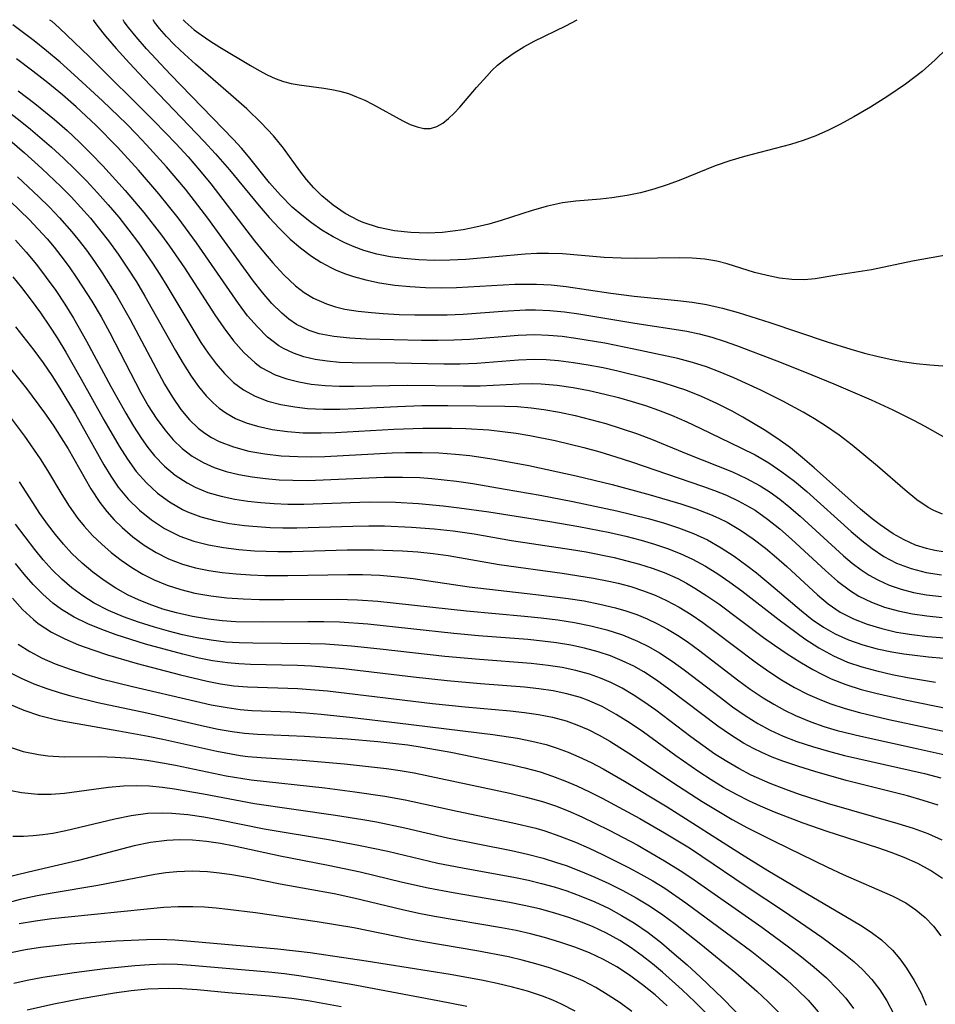
# Model space of a CAD drawing. Extents: x 1843564 to 1851766, y 3198733 to 3199311.
# Drawn here: x 1850069 to 1850173, y 3199199 to 3199311 of the extents above; entities that cross this region are included whole.
import ezdxf

# ---------------------------------------------------------------- set-up
doc = ezdxf.new("R2010")
doc.units = 0

msp = doc.modelspace()

# ---------------------------------------------------------------- linework, layer by layer
at = {"layer": 'Unknown_Line_Type', "color": 0}
for points in [[(1850072.43, 3199311, 1924), (1850072.71, 3199310.82, 1924), (1850073.56, 3199310.05, 1924), (1850076.94, 3199306.79, 1924), (1850084.38, 3199299.45, 1924), (1850086.89, 3199296.85, 1924), (1850088.24, 3199295.36, 1924), (1850089.55, 3199293.85, 1924), (1850090.82, 3199292.3, 1924), (1850095.82, 3199285.81, 1924), (1850096.84, 3199284.53, 1924), (1850097.88, 3199283.29, 1924), (1850099.15, 3199281.9, 1924), (1850100.49, 3199280.65, 1924), (1850101.48, 3199279.9, 1924), (1850102.53, 3199279.25, 1924), (1850103.99, 3199278.6, 1924), (1850105.03, 3199278.27, 1924), (1850106.1, 3199278.02, 1924), (1850107.6, 3199277.77, 1924), (1850109.13, 3199277.61, 1924), (1850110.48, 3199277.5, 1924), (1850112.28, 3199277.4, 1924), (1850114.09, 3199277.35, 1924), (1850115.92, 3199277.34, 1924), (1850117.76, 3199277.37, 1924), (1850119.59, 3199277.44, 1924), (1850124.05, 3199277.77, 1924), (1850126.68, 3199277.92, 1924), (1850127.84, 3199277.94, 1924), (1850129.48, 3199277.86, 1924), (1850131.12, 3199277.7, 1924), (1850132.76, 3199277.48, 1924), (1850139.14, 3199276.42, 1924), (1850143.63, 3199275.73, 1924), (1850145.07, 3199275.48, 1924), (1850146.5, 3199275.18, 1924), (1850147.93, 3199274.8, 1924), (1850149.34, 3199274.35, 1924), (1850150.75, 3199273.86, 1924), (1850155.33, 3199272.13, 1924), (1850158.5, 3199270.87, 1924), (1850161.84, 3199269.49, 1924), (1850166.07, 3199267.68, 1924), (1850168.57, 3199266.53, 1924), (1850170.92, 3199265.35, 1924), (1850172.19, 3199264.67, 1924), (1850174.83, 3199263.17, 1924)], [(1850077.4, 3199311, 1926), (1850077.51, 3199310.78, 1926), (1850077.93, 3199310.22, 1926), (1850078.81, 3199309.13, 1926), (1850080.04, 3199307.71, 1926), (1850081.55, 3199306.05, 1926), (1850083.2, 3199304.28, 1926), (1850090.01, 3199297.16, 1926), (1850091.36, 3199295.69, 1926), (1850092.94, 3199293.87, 1926), (1850096.33, 3199289.77, 1926), (1850097.47, 3199288.45, 1926), (1850098.64, 3199287.18, 1926), (1850099.86, 3199285.99, 1926), (1850101.05, 3199284.98, 1926), (1850102.3, 3199284.06, 1926), (1850103.38, 3199283.37, 1926), (1850104.49, 3199282.75, 1926), (1850105.05, 3199282.49, 1926), (1850106.05, 3199282.08, 1926), (1850107.08, 3199281.73, 1926), (1850108.48, 3199281.33, 1926), (1850110.06, 3199281, 1926), (1850111.78, 3199280.74, 1926), (1850113.52, 3199280.58, 1926), (1850115.29, 3199280.48, 1926), (1850117.06, 3199280.45, 1926), (1850118.83, 3199280.48, 1926), (1850125.48, 3199280.85, 1926), (1850127.93, 3199280.87, 1926), (1850129.63, 3199280.76, 1926), (1850131.32, 3199280.58, 1926), (1850136.41, 3199279.83, 1926), (1850139.09, 3199279.47, 1926), (1850144.04, 3199278.99, 1926), (1850145.68, 3199278.79, 1926), (1850147.31, 3199278.52, 1926), (1850149.14, 3199278.11, 1926), (1850150.94, 3199277.62, 1926), (1850154.53, 3199276.49, 1926), (1850161.07, 3199274.27, 1926), (1850163.78, 3199273.43, 1926), (1850165.34, 3199273, 1926), (1850166.9, 3199272.61, 1926), (1850168.45, 3199272.26, 1926), (1850169.64, 3199272.03, 1926), (1850171.21, 3199271.81, 1926), (1850172.76, 3199271.65, 1926), (1850174.27, 3199271.56, 1926)], [(1850175.05, 3199284.25, 1928), (1850170.81, 3199283.48, 1928), (1850166.13, 3199282.47, 1928), (1850162.19, 3199281.88, 1928), (1850159.7, 3199281.46, 1928), (1850158.46, 3199281.34, 1928), (1850157.06, 3199281.37, 1928), (1850155.64, 3199281.54, 1928), (1850154.22, 3199281.83, 1928), (1850152.81, 3199282.19, 1928), (1850149.66, 3199283.16, 1928), (1850148.49, 3199283.48, 1928), (1850147.12, 3199283.71, 1928), (1850145.7, 3199283.83, 1928), (1850144.22, 3199283.86, 1928), (1850139.27, 3199283.79, 1928), (1850137.58, 3199283.81, 1928), (1850135.66, 3199283.91, 1928), (1850130.9, 3199284.3, 1928), (1850129.3, 3199284.36, 1928), (1850127.98, 3199284.33, 1928), (1850126.66, 3199284.26, 1928), (1850119.9, 3199283.67, 1928), (1850118.08, 3199283.57, 1928), (1850116.32, 3199283.55, 1928), (1850114.55, 3199283.61, 1928), (1850112.81, 3199283.76, 1928), (1850111.27, 3199283.97, 1928), (1850109.75, 3199284.28, 1928), (1850108.27, 3199284.69, 1928), (1850107.17, 3199285.09, 1928), (1850106.09, 3199285.56, 1928), (1850104.77, 3199286.25, 1928), (1850103.49, 3199287.02, 1928), (1850102.31, 3199287.83, 1928), (1850101.18, 3199288.7, 1928), (1850100.1, 3199289.64, 1928), (1850098.77, 3199290.99, 1928), (1850097.51, 3199292.42, 1928), (1850095.12, 3199295.4, 1928), (1850094.31, 3199296.35, 1928), (1850093.42, 3199297.33, 1928), (1850086.23, 3199304.74, 1928), (1850083.51, 3199307.67, 1928), (1850082.31, 3199309.03, 1928), (1850081.44, 3199310.11, 1928), (1850080.96, 3199310.75, 1928), (1850080.82, 3199311, 1928)], [(1850174.68, 3199307.69, 1930), (1850173.38, 3199306.41, 1930), (1850171.9, 3199305.11, 1930), (1850170.01, 3199303.64, 1930), (1850168, 3199302.27, 1930), (1850166, 3199301.02, 1930), (1850164.1, 3199299.92, 1930), (1850162.61, 3199299.1, 1930), (1850161.21, 3199298.39, 1930), (1850159.77, 3199297.76, 1930), (1850158.34, 3199297.24, 1930), (1850156.88, 3199296.79, 1930), (1850151.66, 3199295.4, 1930), (1850149.97, 3199294.9, 1930), (1850148.3, 3199294.33, 1930), (1850144.21, 3199292.68, 1930), (1850142.84, 3199292.16, 1930), (1850141.33, 3199291.68, 1930), (1850139.8, 3199291.27, 1930), (1850138.26, 3199290.95, 1930), (1850136.53, 3199290.68, 1930), (1850135.25, 3199290.54, 1930), (1850132.44, 3199290.32, 1930), (1850130.92, 3199290.13, 1930), (1850129.18, 3199289.75, 1930), (1850127.45, 3199289.24, 1930), (1850123.93, 3199288.1, 1930), (1850122.5, 3199287.69, 1930), (1850121.04, 3199287.34, 1930), (1850119.57, 3199287.05, 1930), (1850118.41, 3199286.88, 1930), (1850117.24, 3199286.75, 1930), (1850115.53, 3199286.68, 1930), (1850113.63, 3199286.74, 1930), (1850111.77, 3199286.94, 1930), (1850109.94, 3199287.31, 1930), (1850108.19, 3199287.87, 1930), (1850107.64, 3199288.11, 1930), (1850106.15, 3199288.89, 1930), (1850104.75, 3199289.84, 1930), (1850103.46, 3199290.93, 1930), (1850102.57, 3199291.83, 1930), (1850101.74, 3199292.78, 1930), (1850100.96, 3199293.77, 1930), (1850099.09, 3199296.36, 1930), (1850097.95, 3199297.75, 1930), (1850096.56, 3199299.24, 1930), (1850094.92, 3199300.82, 1930), (1850093.11, 3199302.45, 1930), (1850089.08, 3199305.92, 1930), (1850087.82, 3199307.07, 1930), (1850086.7, 3199308.14, 1930), (1850085.76, 3199309.1, 1930), (1850084.96, 3199310, 1930), (1850084.4, 3199310.71, 1930), (1850084.25, 3199311, 1930)], [(1850087.68, 3199311, 1932), (1850087.89, 3199310.75, 1932), (1850088.93, 3199309.86, 1932), (1850089.71, 3199309.28, 1932), (1850090.72, 3199308.58, 1932), (1850091.85, 3199307.86, 1932), (1850095.34, 3199305.77, 1932), (1850096.35, 3199305.19, 1932), (1850097.25, 3199304.71, 1932), (1850098.16, 3199304.3, 1932), (1850099.09, 3199303.96, 1932), (1850099.98, 3199303.74, 1932), (1850100.89, 3199303.57, 1932), (1850103.69, 3199303.21, 1932), (1850104.62, 3199303.06, 1932), (1850105.54, 3199302.86, 1932), (1850106.5, 3199302.57, 1932), (1850107.44, 3199302.22, 1932), (1850108.36, 3199301.81, 1932), (1850109.26, 3199301.36, 1932), (1850112.7, 3199299.46, 1932), (1850113.53, 3199299.07, 1932), (1850114.33, 3199298.77, 1932), (1850115.11, 3199298.6, 1932), (1850115.86, 3199298.6, 1932), (1850116.57, 3199298.81, 1932), (1850117.25, 3199299.2, 1932), (1850117.91, 3199299.73, 1932), (1850118.56, 3199300.34, 1932), (1850119.2, 3199301.03, 1932), (1850121.12, 3199303.28, 1932), (1850122.27, 3199304.57, 1932), (1850122.87, 3199305.19, 1932), (1850123.51, 3199305.8, 1932), (1850124.39, 3199306.5, 1932), (1850125.41, 3199307.21, 1932), (1850126.51, 3199307.9, 1932), (1850127.66, 3199308.54, 1932), (1850131.28, 3199310.31, 1932), (1850132.59, 3199311, 1932)], [(1850174.21, 3199254.65, 1922), (1850173.22, 3199255.06, 1922), (1850172.57, 3199255.41, 1922), (1850171.31, 3199256.27, 1922), (1850169.98, 3199257.37, 1922), (1850166.82, 3199260.11, 1922), (1850163.94, 3199262.49, 1922), (1850162.43, 3199263.63, 1922), (1850160.88, 3199264.72, 1922), (1850159.62, 3199265.51, 1922), (1850158.33, 3199266.26, 1922), (1850156.02, 3199267.5, 1922), (1850153.5, 3199268.76, 1922), (1850150.44, 3199270.18, 1922), (1850148.89, 3199270.83, 1922), (1850147.32, 3199271.42, 1922), (1850145.74, 3199271.93, 1922), (1850144.05, 3199272.37, 1922), (1850139.05, 3199273.46, 1922), (1850135.74, 3199274.12, 1922), (1850132.43, 3199274.67, 1922), (1850130.87, 3199274.88, 1922), (1850129.31, 3199275.01, 1922), (1850127.75, 3199275.06, 1922), (1850125.85, 3199274.99, 1922), (1850120.36, 3199274.54, 1922), (1850118.52, 3199274.46, 1922), (1850116.68, 3199274.42, 1922), (1850114.84, 3199274.43, 1922), (1850108.54, 3199274.6, 1922), (1850106.67, 3199274.68, 1922), (1850104.85, 3199274.87, 1922), (1850103.18, 3199275.2, 1922), (1850102.05, 3199275.57, 1922), (1850100.6, 3199276.27, 1922), (1850099.73, 3199276.86, 1922), (1850098.91, 3199277.55, 1922), (1850097.79, 3199278.66, 1922), (1850096.72, 3199279.89, 1922), (1850095.7, 3199281.2, 1922), (1850090.49, 3199288.36, 1922), (1850088.98, 3199290.36, 1922), (1850087.93, 3199291.67, 1922), (1850085.76, 3199294.24, 1922), (1850083.51, 3199296.74, 1922), (1850082.36, 3199297.96, 1922), (1850081.2, 3199299.14, 1922), (1850078.48, 3199301.76, 1922), (1850075.26, 3199304.72, 1922), (1850073.65, 3199306.14, 1922), (1850072.11, 3199307.44, 1922), (1850070.68, 3199308.6, 1922), (1850069.33, 3199309.63, 1922), (1850068.26, 3199310.4, 1922)], [(1850174.29, 3199250.35, 1920), (1850173.33, 3199250.5, 1920), (1850172.39, 3199250.71, 1920), (1850171.13, 3199251.11, 1920), (1850169.84, 3199251.69, 1920), (1850168.6, 3199252.39, 1920), (1850167.11, 3199253.41, 1920), (1850166.19, 3199254.11, 1920), (1850164.86, 3199255.21, 1920), (1850159.59, 3199259.91, 1920), (1850158.25, 3199261.07, 1920), (1850156.88, 3199262.18, 1920), (1850155.46, 3199263.22, 1920), (1850153.91, 3199264.24, 1920), (1850151.48, 3199265.69, 1920), (1850150.24, 3199266.37, 1920), (1850148.51, 3199267.25, 1920), (1850146.75, 3199268.05, 1920), (1850144.96, 3199268.76, 1920), (1850143.9, 3199269.12, 1920), (1850142.25, 3199269.64, 1920), (1850140.59, 3199270.11, 1920), (1850137.23, 3199270.94, 1920), (1850135.54, 3199271.31, 1920), (1850133.85, 3199271.63, 1920), (1850132.15, 3199271.89, 1920), (1850130.46, 3199272.1, 1920), (1850129.06, 3199272.21, 1920), (1850127.67, 3199272.25, 1920), (1850125.9, 3199272.18, 1920), (1850121.13, 3199271.79, 1920), (1850119.24, 3199271.72, 1920), (1850117.39, 3199271.73, 1920), (1850111.82, 3199271.86, 1920), (1850106.92, 3199271.88, 1920), (1850105.49, 3199271.94, 1920), (1850104.07, 3199272.06, 1920), (1850102.7, 3199272.27, 1920), (1850101.44, 3199272.58, 1920), (1850100.24, 3199272.99, 1920), (1850099.1, 3199273.53, 1920), (1850098.59, 3199273.83, 1920), (1850097.3, 3199274.81, 1920), (1850096.13, 3199275.97, 1920), (1850095.02, 3199277.26, 1920), (1850093.97, 3199278.65, 1920), (1850089.18, 3199285.55, 1920), (1850087.11, 3199288.4, 1920), (1850086.01, 3199289.79, 1920), (1850084.89, 3199291.16, 1920), (1850082.58, 3199293.84, 1920), (1850080.19, 3199296.45, 1920), (1850077.72, 3199298.98, 1920), (1850075.48, 3199301.07, 1920), (1850073.91, 3199302.43, 1920), (1850072.24, 3199303.8, 1920), (1850070.53, 3199305.15, 1920), (1850068.69, 3199306.53, 1920)], [(1850068.85, 3199302.89, 1918), (1850070.77, 3199301.43, 1918), (1850073.01, 3199299.61, 1918), (1850074.45, 3199298.35, 1918), (1850075.84, 3199297.05, 1918), (1850077.19, 3199295.72, 1918), (1850078.51, 3199294.34, 1918), (1850081.06, 3199291.52, 1918), (1850083.19, 3199289.01, 1918), (1850085.22, 3199286.42, 1918), (1850086.11, 3199285.2, 1918), (1850087.82, 3199282.71, 1918), (1850091.29, 3199277.34, 1918), (1850092.29, 3199275.89, 1918), (1850093.4, 3199274.41, 1918), (1850094.59, 3199273.05, 1918), (1850095.89, 3199271.87, 1918), (1850096.58, 3199271.37, 1918), (1850097.35, 3199270.92, 1918), (1850098.17, 3199270.53, 1918), (1850099.48, 3199270.06, 1918), (1850100.84, 3199269.71, 1918), (1850102.26, 3199269.46, 1918), (1850103.85, 3199269.31, 1918), (1850105.48, 3199269.24, 1918), (1850107.13, 3199269.23, 1918), (1850113.23, 3199269.35, 1918), (1850119.59, 3199269.25, 1918), (1850121.53, 3199269.27, 1918), (1850125.97, 3199269.49, 1918), (1850127.53, 3199269.51, 1918), (1850128.46, 3199269.48, 1918), (1850130.29, 3199269.33, 1918), (1850132.11, 3199269.08, 1918), (1850133.94, 3199268.74, 1918), (1850135.75, 3199268.33, 1918), (1850137.3, 3199267.94, 1918), (1850138.83, 3199267.49, 1918), (1850140.35, 3199267.01, 1918), (1850141.86, 3199266.48, 1918), (1850143.34, 3199265.9, 1918), (1850145.07, 3199265.15, 1918), (1850146.58, 3199264.45, 1918), (1850151.22, 3199262.21, 1918), (1850152.85, 3199261.38, 1918), (1850154.43, 3199260.48, 1918), (1850155.92, 3199259.47, 1918), (1850157.35, 3199258.38, 1918), (1850158.74, 3199257.21, 1918), (1850163.82, 3199252.65, 1918), (1850165.02, 3199251.63, 1918), (1850166.19, 3199250.72, 1918), (1850167.55, 3199249.81, 1918), (1850168.98, 3199249.06, 1918), (1850170.63, 3199248.43, 1918), (1850172.36, 3199247.99, 1918), (1850174.09, 3199247.72, 1918)], [(1850067.56, 3199300.66, 1916), (1850069.08, 3199299.48, 1916), (1850070.27, 3199298.51, 1916), (1850072.68, 3199296.45, 1916), (1850074.05, 3199295.21, 1916), (1850075.38, 3199293.93, 1916), (1850076.67, 3199292.62, 1916), (1850077.92, 3199291.27, 1916), (1850079.14, 3199289.88, 1916), (1850080.33, 3199288.47, 1916), (1850081.48, 3199287.02, 1916), (1850082.59, 3199285.55, 1916), (1850084.17, 3199283.26, 1916), (1850085, 3199281.97, 1916), (1850085.81, 3199280.66, 1916), (1850088.87, 3199275.52, 1916), (1850089.69, 3199274.22, 1916), (1850090.54, 3199272.97, 1916), (1850091.42, 3199271.78, 1916), (1850092.37, 3199270.67, 1916), (1850093.41, 3199269.66, 1916), (1850094.54, 3199268.8, 1916), (1850095.87, 3199268.08, 1916), (1850097.31, 3199267.53, 1916), (1850098.82, 3199267.13, 1916), (1850100.4, 3199266.85, 1916), (1850101.85, 3199266.69, 1916), (1850103.67, 3199266.6, 1916), (1850105.52, 3199266.61, 1916), (1850107.38, 3199266.67, 1916), (1850112.12, 3199266.91, 1916), (1850114.86, 3199267.01, 1916), (1850117.84, 3199267.01, 1916), (1850124.34, 3199266.94, 1916), (1850125.78, 3199266.89, 1916), (1850127.33, 3199266.75, 1916), (1850128.78, 3199266.56, 1916), (1850130.56, 3199266.25, 1916), (1850132.34, 3199265.87, 1916), (1850134.11, 3199265.43, 1916), (1850135.86, 3199264.95, 1916), (1850137.61, 3199264.41, 1916), (1850139.33, 3199263.83, 1916), (1850141.04, 3199263.2, 1916), (1850145.21, 3199261.48, 1916), (1850150.27, 3199259.44, 1916), (1850151.89, 3199258.7, 1916), (1850153.44, 3199257.86, 1916), (1850154.57, 3199257.14, 1916), (1850155.66, 3199256.35, 1916), (1850156.72, 3199255.51, 1916), (1850157.99, 3199254.42, 1916), (1850162.94, 3199249.9, 1916), (1850163.93, 3199249.06, 1916), (1850164.96, 3199248.28, 1916), (1850165.87, 3199247.67, 1916), (1850166.83, 3199247.14, 1916), (1850168.14, 3199246.55, 1916), (1850169.51, 3199246.08, 1916), (1850170.92, 3199245.72, 1916), (1850172.38, 3199245.45, 1916), (1850174.1, 3199245.25, 1916)], [(1850066.81, 3199298.2, 1914), (1850069.57, 3199295.82, 1914), (1850071.56, 3199294.04, 1914), (1850073.73, 3199291.98, 1914), (1850074.89, 3199290.8, 1914), (1850076.01, 3199289.6, 1914), (1850077.1, 3199288.36, 1914), (1850078.15, 3199287.1, 1914), (1850079.16, 3199285.79, 1914), (1850080.27, 3199284.26, 1914), (1850081.34, 3199282.69, 1914), (1850082.35, 3199281.1, 1914), (1850083.32, 3199279.48, 1914), (1850086.81, 3199273.29, 1914), (1850087.69, 3199271.79, 1914), (1850088.6, 3199270.36, 1914), (1850089.43, 3199269.19, 1914), (1850090.31, 3199268.11, 1914), (1850091.08, 3199267.33, 1914), (1850091.77, 3199266.73, 1914), (1850092.52, 3199266.19, 1914), (1850093.65, 3199265.55, 1914), (1850094.87, 3199265.05, 1914), (1850096.15, 3199264.66, 1914), (1850097.83, 3199264.29, 1914), (1850099.57, 3199264.05, 1914), (1850101.34, 3199263.92, 1914), (1850103.4, 3199263.89, 1914), (1850105.04, 3199263.93, 1914), (1850111.7, 3199264.32, 1914), (1850115, 3199264.45, 1914), (1850118.26, 3199264.45, 1914), (1850119.89, 3199264.4, 1914), (1850122.51, 3199264.23, 1914), (1850124.07, 3199264.06, 1914), (1850125.63, 3199263.85, 1914), (1850127.19, 3199263.59, 1914), (1850130.07, 3199263.02, 1914), (1850133.34, 3199262.23, 1914), (1850135.18, 3199261.72, 1914), (1850136.99, 3199261.17, 1914), (1850138.79, 3199260.59, 1914), (1850146.85, 3199257.84, 1914), (1850148.24, 3199257.33, 1914), (1850149.59, 3199256.78, 1914), (1850150.92, 3199256.17, 1914), (1850152.19, 3199255.48, 1914), (1850152.86, 3199255.07, 1914), (1850154.29, 3199254.06, 1914), (1850155.67, 3199252.96, 1914), (1850157, 3199251.79, 1914), (1850160.87, 3199248.2, 1914), (1850162.26, 3199246.98, 1914), (1850163.72, 3199245.88, 1914), (1850164.69, 3199245.28, 1914), (1850166.12, 3199244.59, 1914), (1850167.62, 3199244.04, 1914), (1850169.18, 3199243.61, 1914), (1850170.79, 3199243.28, 1914), (1850172.43, 3199243.03, 1914), (1850174.17, 3199242.87, 1914)], [(1850068.79, 3199293.09, 1912), (1850071.24, 3199290.8, 1912), (1850072.43, 3199289.62, 1912), (1850073.59, 3199288.41, 1912), (1850075, 3199286.81, 1912), (1850075.68, 3199285.98, 1912), (1850076.64, 3199284.73, 1912), (1850077.56, 3199283.45, 1912), (1850078.45, 3199282.14, 1912), (1850080.07, 3199279.56, 1912), (1850081.63, 3199276.84, 1912), (1850085.56, 3199269.44, 1912), (1850086.44, 3199267.96, 1912), (1850087.39, 3199266.57, 1912), (1850088.39, 3199265.37, 1912), (1850089.4, 3199264.42, 1912), (1850090.14, 3199263.85, 1912), (1850090.92, 3199263.36, 1912), (1850091.77, 3199262.92, 1912), (1850093.41, 3199262.29, 1912), (1850095.16, 3199261.83, 1912), (1850096.97, 3199261.5, 1912), (1850098.84, 3199261.29, 1912), (1850100.74, 3199261.19, 1912), (1850102.28, 3199261.18, 1912), (1850103.83, 3199261.21, 1912), (1850111.51, 3199261.61, 1912), (1850113.02, 3199261.66, 1912), (1850114.92, 3199261.67, 1912), (1850116.82, 3199261.62, 1912), (1850118.71, 3199261.49, 1912), (1850120.33, 3199261.32, 1912), (1850123.12, 3199260.91, 1912), (1850127.07, 3199260.17, 1912), (1850132.48, 3199259.01, 1912), (1850136.56, 3199258, 1912), (1850140.91, 3199256.84, 1912), (1850144.4, 3199255.82, 1912), (1850146.11, 3199255.24, 1912), (1850147.78, 3199254.6, 1912), (1850148.73, 3199254.18, 1912), (1850149.66, 3199253.71, 1912), (1850151.19, 3199252.82, 1912), (1850152.65, 3199251.83, 1912), (1850154.06, 3199250.74, 1912), (1850155.28, 3199249.71, 1912), (1850156.46, 3199248.65, 1912), (1850159.97, 3199245.42, 1912), (1850161.19, 3199244.41, 1912), (1850162.57, 3199243.46, 1912), (1850164.06, 3199242.69, 1912), (1850165.64, 3199242.08, 1912), (1850167.29, 3199241.59, 1912), (1850168.99, 3199241.2, 1912), (1850170.74, 3199240.9, 1912), (1850172.51, 3199240.69, 1912), (1850174.47, 3199240.53, 1912)], [(1850067.95, 3199290.31, 1910), (1850070.11, 3199288.22, 1910), (1850071.15, 3199287.14, 1910), (1850072.16, 3199286.02, 1910), (1850072.96, 3199285.06, 1910), (1850073.74, 3199284.07, 1910), (1850074.67, 3199282.82, 1910), (1850075.56, 3199281.54, 1910), (1850077.25, 3199278.91, 1910), (1850078.31, 3199277.12, 1910), (1850079.27, 3199275.37, 1910), (1850082.85, 3199268.45, 1910), (1850083.7, 3199266.98, 1910), (1850084.61, 3199265.56, 1910), (1850085.58, 3199264.23, 1910), (1850086.52, 3199263.11, 1910), (1850087.56, 3199262.12, 1910), (1850088.69, 3199261.26, 1910), (1850089.95, 3199260.51, 1910), (1850091.22, 3199259.95, 1910), (1850092.57, 3199259.51, 1910), (1850094.02, 3199259.16, 1910), (1850095.52, 3199258.89, 1910), (1850097.04, 3199258.69, 1910), (1850098.6, 3199258.56, 1910), (1850100.16, 3199258.49, 1910), (1850101.88, 3199258.48, 1910), (1850103.61, 3199258.53, 1910), (1850110.57, 3199258.84, 1910), (1850112.67, 3199258.86, 1910), (1850114.63, 3199258.8, 1910), (1850116.03, 3199258.7, 1910), (1850118.82, 3199258.39, 1910), (1850120.68, 3199258.12, 1910), (1850124.39, 3199257.49, 1910), (1850128.36, 3199256.78, 1910), (1850132.1, 3199256.07, 1910), (1850137.11, 3199255.02, 1910), (1850140.67, 3199254.14, 1910), (1850142.42, 3199253.64, 1910), (1850144.14, 3199253.08, 1910), (1850145.82, 3199252.44, 1910), (1850147.44, 3199251.69, 1910), (1850148.99, 3199250.81, 1910), (1850150.48, 3199249.84, 1910), (1850151.93, 3199248.78, 1910), (1850153.03, 3199247.93, 1910), (1850155.16, 3199246.17, 1910), (1850158.15, 3199243.61, 1910), (1850159.38, 3199242.64, 1910), (1850160.66, 3199241.75, 1910), (1850161.99, 3199240.98, 1910), (1850163.52, 3199240.29, 1910), (1850165.12, 3199239.74, 1910), (1850166.77, 3199239.3, 1910), (1850168.46, 3199238.95, 1910), (1850169.83, 3199238.71, 1910), (1850172.62, 3199238.36, 1910), (1850174.35, 3199238.22, 1910)], [(1850068.57, 3199285.86, 1908), (1850069.79, 3199284.5, 1908), (1850070.96, 3199283.08, 1908), (1850072.07, 3199281.62, 1908), (1850073.15, 3199280.12, 1908), (1850074.18, 3199278.57, 1908), (1850075.17, 3199276.99, 1908), (1850076.67, 3199274.37, 1908), (1850079.41, 3199269.19, 1908), (1850081.12, 3199266.15, 1908), (1850082, 3199264.67, 1908), (1850082.92, 3199263.25, 1908), (1850083.64, 3199262.23, 1908), (1850084.41, 3199261.27, 1908), (1850085.53, 3199260.1, 1908), (1850086.77, 3199259.07, 1908), (1850088.11, 3199258.19, 1908), (1850089.04, 3199257.7, 1908), (1850090.48, 3199257.12, 1908), (1850092, 3199256.68, 1908), (1850093.57, 3199256.35, 1908), (1850095.04, 3199256.12, 1908), (1850096.54, 3199255.95, 1908), (1850098.06, 3199255.83, 1908), (1850099.6, 3199255.77, 1908), (1850101.44, 3199255.77, 1908), (1850108.87, 3199256.02, 1908), (1850111.88, 3199256.01, 1908), (1850114.51, 3199255.85, 1908), (1850117.31, 3199255.57, 1908), (1850119.13, 3199255.35, 1908), (1850122.52, 3199254.91, 1908), (1850129.47, 3199253.81, 1908), (1850132.78, 3199253.24, 1908), (1850136.32, 3199252.53, 1908), (1850138.11, 3199252.11, 1908), (1850139.89, 3199251.65, 1908), (1850141.4, 3199251.21, 1908), (1850142.88, 3199250.71, 1908), (1850144.33, 3199250.15, 1908), (1850145.74, 3199249.5, 1908), (1850147.2, 3199248.71, 1908), (1850148.6, 3199247.82, 1908), (1850149.98, 3199246.88, 1908), (1850151.33, 3199245.88, 1908), (1850155.61, 3199242.58, 1908), (1850158.54, 3199240.43, 1908), (1850160.13, 3199239.38, 1908), (1850161.79, 3199238.47, 1908), (1850163.38, 3199237.78, 1908), (1850165.04, 3199237.22, 1908), (1850166.74, 3199236.76, 1908), (1850168.48, 3199236.36, 1908), (1850170.24, 3199236.02, 1908), (1850173.42, 3199235.47, 1908)], [(1850068.24, 3199281.67, 1906), (1850069.25, 3199280.46, 1906), (1850070.36, 3199279.03, 1906), (1850071.42, 3199277.57, 1906), (1850072.44, 3199276.08, 1906), (1850073.31, 3199274.72, 1906), (1850074.3, 3199273.09, 1906), (1850076.06, 3199270.01, 1906), (1850078.64, 3199265.39, 1906), (1850080.37, 3199262.4, 1906), (1850081.31, 3199260.9, 1906), (1850082.33, 3199259.48, 1906), (1850083.48, 3199258.19, 1906), (1850084.74, 3199257.04, 1906), (1850086.12, 3199256.02, 1906), (1850087.59, 3199255.17, 1906), (1850088.15, 3199254.9, 1906), (1850089.69, 3199254.33, 1906), (1850091.3, 3199253.9, 1906), (1850092.96, 3199253.58, 1906), (1850094.66, 3199253.35, 1906), (1850096.1, 3199253.21, 1906), (1850097.57, 3199253.11, 1906), (1850099.04, 3199253.07, 1906), (1850100.63, 3199253.07, 1906), (1850107.02, 3199253.28, 1906), (1850108.82, 3199253.31, 1906), (1850110.62, 3199253.3, 1906), (1850113.71, 3199253.14, 1906), (1850116.27, 3199252.95, 1906), (1850118.43, 3199252.74, 1906), (1850120.85, 3199252.38, 1906), (1850125.11, 3199251.64, 1906), (1850131.92, 3199250.62, 1906), (1850133.62, 3199250.34, 1906), (1850136.79, 3199249.69, 1906), (1850138.25, 3199249.33, 1906), (1850139.69, 3199248.93, 1906), (1850141.11, 3199248.48, 1906), (1850142.51, 3199247.97, 1906), (1850144.04, 3199247.29, 1906), (1850145.03, 3199246.77, 1906), (1850146, 3199246.21, 1906), (1850147.37, 3199245.34, 1906), (1850148.71, 3199244.41, 1906), (1850153.82, 3199240.59, 1906), (1850155.07, 3199239.69, 1906), (1850156.5, 3199238.72, 1906), (1850157.95, 3199237.8, 1906), (1850159.43, 3199236.94, 1906), (1850160.47, 3199236.38, 1906), (1850161.54, 3199235.88, 1906), (1850163.22, 3199235.21, 1906), (1850164.96, 3199234.66, 1906), (1850166.61, 3199234.22, 1906), (1850169.98, 3199233.46, 1906), (1850179.82, 3199231.47, 1906)], [(1850068.58, 3199275.99, 1904), (1850070.67, 3199273.32, 1904), (1850071.71, 3199271.89, 1904), (1850072.71, 3199270.43, 1904), (1850073.63, 3199268.99, 1904), (1850075.39, 3199266.05, 1904), (1850078.63, 3199260.27, 1904), (1850079.41, 3199258.96, 1904), (1850080.26, 3199257.72, 1904), (1850081.41, 3199256.35, 1904), (1850082.68, 3199255.1, 1904), (1850084.06, 3199253.98, 1904), (1850085.53, 3199253, 1904), (1850087.29, 3199252.12, 1904), (1850088.88, 3199251.55, 1904), (1850090.55, 3199251.12, 1904), (1850092.27, 3199250.82, 1904), (1850094.02, 3199250.6, 1904), (1850095.8, 3199250.46, 1904), (1850098.48, 3199250.36, 1904), (1850100.08, 3199250.36, 1904), (1850106.35, 3199250.55, 1904), (1850109.38, 3199250.57, 1904), (1850112.67, 3199250.44, 1904), (1850114.43, 3199250.33, 1904), (1850116.18, 3199250.16, 1904), (1850117.86, 3199249.93, 1904), (1850123.7, 3199248.9, 1904), (1850130.87, 3199247.91, 1904), (1850134.44, 3199247.35, 1904), (1850136.2, 3199247.01, 1904), (1850137.24, 3199246.76, 1904), (1850138.7, 3199246.37, 1904), (1850140.13, 3199245.91, 1904), (1850141.47, 3199245.4, 1904), (1850142.77, 3199244.81, 1904), (1850144.19, 3199244.05, 1904), (1850145.57, 3199243.19, 1904), (1850146.92, 3199242.27, 1904), (1850148.25, 3199241.31, 1904), (1850152.86, 3199237.8, 1904), (1850154.44, 3199236.68, 1904), (1850155.87, 3199235.75, 1904), (1850157.34, 3199234.89, 1904), (1850158.85, 3199234.11, 1904), (1850160.41, 3199233.42, 1904), (1850161.49, 3199233, 1904), (1850163.11, 3199232.48, 1904), (1850164.76, 3199232.02, 1904), (1850168.12, 3199231.23, 1904), (1850176.67, 3199229.39, 1904)], [(1850067.68, 3199271.63, 1902), (1850069.83, 3199268.95, 1902), (1850071.87, 3199266.19, 1902), (1850072.84, 3199264.78, 1902), (1850073.77, 3199263.35, 1902), (1850074.55, 3199262.07, 1902), (1850077.15, 3199257.51, 1902), (1850078.16, 3199255.96, 1902), (1850078.96, 3199254.95, 1902), (1850079.81, 3199254, 1902), (1850080.73, 3199253.1, 1902), (1850081.94, 3199252.05, 1902), (1850083.23, 3199251.1, 1902), (1850084.58, 3199250.25, 1902), (1850086, 3199249.54, 1902), (1850087.6, 3199248.93, 1902), (1850089.08, 3199248.53, 1902), (1850090.59, 3199248.22, 1902), (1850092.13, 3199247.99, 1902), (1850093.73, 3199247.82, 1902), (1850095.35, 3199247.71, 1902), (1850096.98, 3199247.64, 1902), (1850099.6, 3199247.63, 1902), (1850106.43, 3199247.77, 1902), (1850108.13, 3199247.75, 1902), (1850110.09, 3199247.66, 1902), (1850112.19, 3199247.49, 1902), (1850113.9, 3199247.29, 1902), (1850120.28, 3199246.35, 1902), (1850127.86, 3199245.49, 1902), (1850131.55, 3199245.02, 1902), (1850133.37, 3199244.74, 1902), (1850135.18, 3199244.39, 1902), (1850136.95, 3199243.96, 1902), (1850138.14, 3199243.61, 1902), (1850139.37, 3199243.18, 1902), (1850140.57, 3199242.7, 1902), (1850141.74, 3199242.15, 1902), (1850142.89, 3199241.53, 1902), (1850144.02, 3199240.84, 1902), (1850145.12, 3199240.1, 1902), (1850146.57, 3199239.05, 1902), (1850150.85, 3199235.76, 1902), (1850152.3, 3199234.7, 1902), (1850153.78, 3199233.69, 1902), (1850154.98, 3199232.96, 1902), (1850156.2, 3199232.28, 1902), (1850157.46, 3199231.67, 1902), (1850159.2, 3199230.96, 1902), (1850160.7, 3199230.44, 1902), (1850162.23, 3199229.99, 1902), (1850164.9, 3199229.32, 1902), (1850171.43, 3199227.9, 1902), (1850174.85, 3199227.12, 1902)], [(1850067.64, 3199266.09, 1900), (1850069.58, 3199263.53, 1900), (1850071.37, 3199260.93, 1900), (1850072.21, 3199259.6, 1900), (1850073.83, 3199256.87, 1900), (1850074.67, 3199255.53, 1900), (1850075.68, 3199254.13, 1900), (1850076.38, 3199253.27, 1900), (1850077.35, 3199252.21, 1900), (1850078.39, 3199251.21, 1900), (1850079.48, 3199250.27, 1900), (1850080.62, 3199249.39, 1900), (1850081.82, 3199248.56, 1900), (1850083.06, 3199247.81, 1900), (1850084.35, 3199247.15, 1900), (1850085.86, 3199246.54, 1900), (1850087.42, 3199246.04, 1900), (1850089.02, 3199245.64, 1900), (1850090.82, 3199245.33, 1900), (1850092.65, 3199245.11, 1900), (1850094.5, 3199244.97, 1900), (1850096.37, 3199244.9, 1900), (1850099.19, 3199244.89, 1900), (1850105.25, 3199244.95, 1900), (1850107.53, 3199244.88, 1900), (1850109.87, 3199244.71, 1900), (1850119.95, 3199243.6, 1900), (1850126.56, 3199243.02, 1900), (1850128.48, 3199242.81, 1900), (1850130.38, 3199242.57, 1900), (1850132.28, 3199242.28, 1900), (1850134.14, 3199241.91, 1900), (1850135.97, 3199241.45, 1900), (1850137.74, 3199240.86, 1900), (1850139.45, 3199240.16, 1900), (1850140.71, 3199239.53, 1900), (1850141.95, 3199238.82, 1900), (1850143.39, 3199237.89, 1900), (1850144.78, 3199236.88, 1900), (1850148.9, 3199233.72, 1900), (1850150.29, 3199232.68, 1900), (1850151.71, 3199231.69, 1900), (1850153.16, 3199230.78, 1900), (1850154.57, 3199230.01, 1900), (1850156.07, 3199229.32, 1900), (1850157.61, 3199228.72, 1900), (1850159.39, 3199228.13, 1900), (1850161.21, 3199227.61, 1900), (1850163.04, 3199227.14, 1900), (1850172.15, 3199225.06, 1900), (1850174.04, 3199224.57, 1900)], [(1850173.74, 3199221.47, 1898), (1850172.01, 3199222.01, 1898), (1850170.23, 3199222.51, 1898), (1850163.23, 3199224.28, 1898), (1850159.67, 3199225.28, 1898), (1850157.84, 3199225.85, 1898), (1850156.03, 3199226.47, 1898), (1850154.81, 3199226.94, 1898), (1850153.61, 3199227.46, 1898), (1850152.69, 3199227.91, 1898), (1850151.54, 3199228.53, 1898), (1850150.06, 3199229.46, 1898), (1850148.63, 3199230.45, 1898), (1850143.04, 3199234.7, 1898), (1850141.62, 3199235.71, 1898), (1850140.16, 3199236.65, 1898), (1850139.02, 3199237.29, 1898), (1850137.71, 3199237.93, 1898), (1850136.37, 3199238.48, 1898), (1850134.99, 3199238.94, 1898), (1850133.43, 3199239.36, 1898), (1850131.85, 3199239.7, 1898), (1850130.24, 3199239.96, 1898), (1850128.61, 3199240.17, 1898), (1850126.97, 3199240.34, 1898), (1850121.35, 3199240.77, 1898), (1850118.51, 3199241.02, 1898), (1850108.71, 3199242.09, 1898), (1850105.5, 3199242.31, 1898), (1850103.69, 3199242.37, 1898), (1850101.87, 3199242.37, 1898), (1850096.72, 3199242.32, 1898), (1850093.68, 3199242.37, 1898), (1850092.11, 3199242.48, 1898), (1850090.56, 3199242.65, 1898), (1850088.73, 3199242.96, 1898), (1850086.93, 3199243.37, 1898), (1850085.35, 3199243.82, 1898), (1850083.79, 3199244.36, 1898), (1850082.58, 3199244.86, 1898), (1850081.39, 3199245.41, 1898), (1850080, 3199246.19, 1898), (1850078.66, 3199247.06, 1898), (1850077.38, 3199248.01, 1898), (1850076.16, 3199249.04, 1898), (1850075, 3199250.15, 1898), (1850074.03, 3199251.2, 1898), (1850073.12, 3199252.3, 1898), (1850072.22, 3199253.49, 1898), (1850071.35, 3199254.71, 1898), (1850070.52, 3199255.95, 1898), (1850069.02, 3199258.32, 1898)], [(1850174.2, 3199217.48, 1896), (1850172.59, 3199218.18, 1896), (1850170.91, 3199218.79, 1896), (1850169.18, 3199219.34, 1896), (1850161.11, 3199221.66, 1896), (1850157.92, 3199222.69, 1896), (1850156.36, 3199223.25, 1896), (1850154.58, 3199223.94, 1896), (1850152.43, 3199224.89, 1896), (1850151, 3199225.63, 1896), (1850149.62, 3199226.43, 1896), (1850148.27, 3199227.29, 1896), (1850146.89, 3199228.25, 1896), (1850145.54, 3199229.25, 1896), (1850141.53, 3199232.29, 1896), (1850140.17, 3199233.25, 1896), (1850138.95, 3199234.05, 1896), (1850137.7, 3199234.78, 1896), (1850136.41, 3199235.44, 1896), (1850135.22, 3199235.95, 1896), (1850133.99, 3199236.38, 1896), (1850132.44, 3199236.81, 1896), (1850130.86, 3199237.14, 1896), (1850129.26, 3199237.4, 1896), (1850127.33, 3199237.61, 1896), (1850121.46, 3199238.05, 1896), (1850117.49, 3199238.4, 1896), (1850110.11, 3199239.25, 1896), (1850106.85, 3199239.59, 1896), (1850103.9, 3199239.81, 1896), (1850102.16, 3199239.87, 1896), (1850095.6, 3199239.91, 1896), (1850094.06, 3199239.96, 1896), (1850092.53, 3199240.06, 1896), (1850090.87, 3199240.26, 1896), (1850089.23, 3199240.54, 1896), (1850087.6, 3199240.88, 1896), (1850085.99, 3199241.29, 1896), (1850084.39, 3199241.74, 1896), (1850082.6, 3199242.31, 1896), (1850080.86, 3199242.94, 1896), (1850079.16, 3199243.66, 1896), (1850077.52, 3199244.5, 1896), (1850076.23, 3199245.31, 1896), (1850075, 3199246.22, 1896), (1850073.83, 3199247.21, 1896), (1850072.75, 3199248.28, 1896), (1850071.73, 3199249.42, 1896), (1850070.75, 3199250.6, 1896), (1850069.65, 3199252.04, 1896), (1850068.58, 3199253.51, 1896)], [(1850174.23, 3199213.09, 1894), (1850172.86, 3199214.02, 1894), (1850171.4, 3199214.81, 1894), (1850169.85, 3199215.49, 1894), (1850168.37, 3199216.06, 1894), (1850166.85, 3199216.59, 1894), (1850161.08, 3199218.45, 1894), (1850158.32, 3199219.41, 1894), (1850155.07, 3199220.66, 1894), (1850153.48, 3199221.34, 1894), (1850152.22, 3199221.92, 1894), (1850150.73, 3199222.68, 1894), (1850149.27, 3199223.49, 1894), (1850147.84, 3199224.35, 1894), (1850146.43, 3199225.26, 1894), (1850143.82, 3199227.08, 1894), (1850140.15, 3199229.77, 1894), (1850138.61, 3199230.82, 1894), (1850137.04, 3199231.8, 1894), (1850135.43, 3199232.69, 1894), (1850133.77, 3199233.43, 1894), (1850132.96, 3199233.73, 1894), (1850131.42, 3199234.17, 1894), (1850129.83, 3199234.49, 1894), (1850128.21, 3199234.73, 1894), (1850126.57, 3199234.91, 1894), (1850121.57, 3199235.29, 1894), (1850117.75, 3199235.63, 1894), (1850113.93, 3199236.05, 1894), (1850105.95, 3199237, 1894), (1850104.13, 3199237.17, 1894), (1850102.31, 3199237.3, 1894), (1850100.72, 3199237.37, 1894), (1850095.35, 3199237.49, 1894), (1850094.03, 3199237.56, 1894), (1850092.72, 3199237.67, 1894), (1850091.02, 3199237.92, 1894), (1850089.32, 3199238.26, 1894), (1850087.63, 3199238.66, 1894), (1850083.39, 3199239.82, 1894), (1850081.7, 3199240.33, 1894), (1850080.03, 3199240.88, 1894), (1850078.39, 3199241.48, 1894), (1850076.79, 3199242.14, 1894), (1850075.26, 3199242.9, 1894), (1850073.8, 3199243.77, 1894), (1850072.82, 3199244.49, 1894), (1850071.66, 3199245.5, 1894), (1850070.57, 3199246.6, 1894), (1850069.54, 3199247.78, 1894), (1850068.56, 3199249.02, 1894)], [(1850068.22, 3199245.05, 1892), (1850069.36, 3199243.77, 1892), (1850070.6, 3199242.61, 1892), (1850071.15, 3199242.17, 1892), (1850072.68, 3199241.17, 1892), (1850074.18, 3199240.41, 1892), (1850075.76, 3199239.74, 1892), (1850077.38, 3199239.15, 1892), (1850079.05, 3199238.6, 1892), (1850082.44, 3199237.62, 1892), (1850087.38, 3199236.32, 1892), (1850090.41, 3199235.59, 1892), (1850091.93, 3199235.3, 1892), (1850093.45, 3199235.08, 1892), (1850095.01, 3199234.95, 1892), (1850100.74, 3199234.76, 1892), (1850104.11, 3199234.49, 1892), (1850116.08, 3199233.06, 1892), (1850119.81, 3199232.68, 1892), (1850124.95, 3199232.21, 1892), (1850126.58, 3199232.03, 1892), (1850128.18, 3199231.8, 1892), (1850129.76, 3199231.49, 1892), (1850131.33, 3199231.07, 1892), (1850132.55, 3199230.63, 1892), (1850133.83, 3199230.08, 1892), (1850135.07, 3199229.45, 1892), (1850136.3, 3199228.76, 1892), (1850138.88, 3199227.14, 1892), (1850143.48, 3199224.03, 1892), (1850146.83, 3199221.87, 1892), (1850148.53, 3199220.84, 1892), (1850150.25, 3199219.83, 1892), (1850152, 3199218.88, 1892), (1850155.05, 3199217.34, 1892), (1850161.12, 3199214.39, 1892), (1850162.88, 3199213.57, 1892), (1850168.47, 3199211.12, 1892), (1850170.03, 3199210.31, 1892), (1850171.18, 3199209.53, 1892), (1850172.24, 3199208.64, 1892), (1850173.2, 3199207.65, 1892), (1850174.04, 3199206.55, 1892)], [(1850068.88, 3199239.82, 1890), (1850070.19, 3199238.96, 1890), (1850071.59, 3199238.22, 1890), (1850073.07, 3199237.58, 1890), (1850074.78, 3199236.95, 1890), (1850076.54, 3199236.39, 1890), (1850078.33, 3199235.88, 1890), (1850081.91, 3199234.99, 1890), (1850089.07, 3199233.3, 1890), (1850090.87, 3199232.91, 1890), (1850092.67, 3199232.58, 1890), (1850094.17, 3199232.37, 1890), (1850095.49, 3199232.26, 1890), (1850099.87, 3199232.09, 1890), (1850101.64, 3199231.98, 1890), (1850103.41, 3199231.83, 1890), (1850106.97, 3199231.45, 1890), (1850112.09, 3199230.86, 1890), (1850122.95, 3199229.5, 1890), (1850125.78, 3199229.08, 1890), (1850127.42, 3199228.76, 1890), (1850129.03, 3199228.36, 1890), (1850130.3, 3199227.96, 1890), (1850131.55, 3199227.5, 1890), (1850132.78, 3199226.97, 1890), (1850134.17, 3199226.31, 1890), (1850135.53, 3199225.59, 1890), (1850137.98, 3199224.2, 1890), (1850142.82, 3199221.28, 1890), (1850151.31, 3199215.89, 1890), (1850154.32, 3199214.02, 1890), (1850158.86, 3199211.31, 1890), (1850163.86, 3199208.4, 1890), (1850165.08, 3199207.65, 1890), (1850166.25, 3199206.88, 1890), (1850167.28, 3199206.1, 1890), (1850168.52, 3199204.94, 1890), (1850169.36, 3199203.95, 1890), (1850170.13, 3199202.89, 1890), (1850171, 3199201.49, 1890), (1850171.77, 3199200.02, 1890), (1850172.37, 3199198.65, 1890)], [(1850067.84, 3199236.63, 1888), (1850069.21, 3199235.92, 1888), (1850070.64, 3199235.3, 1888), (1850072.13, 3199234.76, 1888), (1850073.65, 3199234.28, 1888), (1850074.88, 3199233.93, 1888), (1850077.95, 3199233.18, 1888), (1850083.54, 3199231.98, 1888), (1850090.11, 3199230.46, 1888), (1850091.68, 3199230.14, 1888), (1850093.25, 3199229.86, 1888), (1850094.67, 3199229.68, 1888), (1850096.15, 3199229.56, 1888), (1850101.5, 3199229.34, 1888), (1850106.42, 3199229.02, 1888), (1850109.85, 3199228.72, 1888), (1850113.28, 3199228.33, 1888), (1850114.92, 3199228.09, 1888), (1850118.18, 3199227.51, 1888), (1850124.81, 3199226.14, 1888), (1850126.6, 3199225.73, 1888), (1850128.37, 3199225.25, 1888), (1850129.78, 3199224.78, 1888), (1850131.17, 3199224.25, 1888), (1850132.54, 3199223.67, 1888), (1850133.99, 3199222.99, 1888), (1850135.43, 3199222.26, 1888), (1850139.72, 3199219.95, 1888), (1850142.55, 3199218.32, 1888), (1850145.39, 3199216.58, 1888), (1850146.8, 3199215.65, 1888), (1850151.86, 3199212.22, 1888), (1850156.21, 3199209.34, 1888), (1850160.45, 3199206.41, 1888), (1850162.98, 3199204.55, 1888), (1850164.1, 3199203.65, 1888), (1850165.14, 3199202.69, 1888), (1850166.15, 3199201.59, 1888), (1850167.06, 3199200.41, 1888), (1850167.87, 3199199.16, 1888), (1850168.66, 3199197.62, 1888)], [(1850067.8, 3199233, 1886), (1850069.53, 3199232.3, 1886), (1850071.3, 3199231.7, 1886), (1850073.12, 3199231.22, 1886), (1850074.07, 3199231.02, 1886), (1850080.35, 3199229.95, 1886), (1850083.69, 3199229.33, 1886), (1850085.36, 3199228.98, 1886), (1850091.51, 3199227.6, 1886), (1850094.15, 3199227.14, 1886), (1850095.06, 3199227.02, 1886), (1850096.57, 3199226.88, 1886), (1850101.23, 3199226.59, 1886), (1850106.07, 3199226.18, 1886), (1850110.85, 3199225.64, 1886), (1850112.42, 3199225.42, 1886), (1850113.99, 3199225.15, 1886), (1850124.9, 3199222.82, 1886), (1850126.78, 3199222.38, 1886), (1850128.64, 3199221.87, 1886), (1850130.11, 3199221.37, 1886), (1850131.57, 3199220.8, 1886), (1850133.11, 3199220.13, 1886), (1850136.23, 3199218.61, 1886), (1850139.4, 3199216.92, 1886), (1850142.52, 3199215.13, 1886), (1850144.32, 3199214.02, 1886), (1850145.52, 3199213.21, 1886), (1850153.62, 3199207.54, 1886), (1850156.67, 3199205.3, 1886), (1850158.16, 3199204.16, 1886), (1850159.6, 3199202.98, 1886), (1850160.98, 3199201.76, 1886), (1850162.27, 3199200.5, 1886), (1850163.2, 3199199.46, 1886), (1850164.09, 3199198.27, 1886)], [(1850067.72, 3199228.13, 1884), (1850069.42, 3199227.59, 1884), (1850071.17, 3199227.22, 1884), (1850072.26, 3199227.07, 1884), (1850074.09, 3199226.98, 1884), (1850078.11, 3199227.01, 1884), (1850079.91, 3199226.94, 1884), (1850081.71, 3199226.8, 1884), (1850083.52, 3199226.58, 1884), (1850085.33, 3199226.3, 1884), (1850086.81, 3199226.02, 1884), (1850092.58, 3199224.82, 1884), (1850095.44, 3199224.34, 1884), (1850103.82, 3199223.43, 1884), (1850107.24, 3199222.99, 1884), (1850110.66, 3199222.47, 1884), (1850112.96, 3199222.05, 1884), (1850118.92, 3199220.76, 1884), (1850125.23, 3199219.46, 1884), (1850127.86, 3199218.82, 1884), (1850128.91, 3199218.52, 1884), (1850130.6, 3199217.94, 1884), (1850132.38, 3199217.23, 1884), (1850133.94, 3199216.55, 1884), (1850135.48, 3199215.84, 1884), (1850138.42, 3199214.36, 1884), (1850139.82, 3199213.61, 1884), (1850141.2, 3199212.82, 1884), (1850142.56, 3199211.99, 1884), (1850144.96, 3199210.34, 1884), (1850152.47, 3199204.77, 1884), (1850155.16, 3199202.64, 1884), (1850156.46, 3199201.54, 1884), (1850157.71, 3199200.41, 1884), (1850158.9, 3199199.22, 1884), (1850160.05, 3199197.9, 1884)], [(1850068.07, 3199223.14, 1882), (1850069.26, 3199222.89, 1882), (1850071.1, 3199222.7, 1882), (1850072.62, 3199222.7, 1882), (1850074.16, 3199222.82, 1882), (1850079.18, 3199223.52, 1882), (1850080.87, 3199223.67, 1882), (1850082.35, 3199223.71, 1882), (1850083.83, 3199223.65, 1882), (1850085.31, 3199223.52, 1882), (1850086.69, 3199223.34, 1882), (1850089.98, 3199222.76, 1882), (1850095.82, 3199221.64, 1882), (1850105.02, 3199220.33, 1882), (1850108.14, 3199219.84, 1882), (1850109.69, 3199219.57, 1882), (1850112.95, 3199218.88, 1882), (1850117.79, 3199217.74, 1882), (1850125.1, 3199216.28, 1882), (1850126.91, 3199215.87, 1882), (1850128.71, 3199215.41, 1882), (1850130.11, 3199214.98, 1882), (1850131.31, 3199214.57, 1882), (1850132.95, 3199213.95, 1882), (1850134.58, 3199213.27, 1882), (1850136.19, 3199212.54, 1882), (1850137.77, 3199211.75, 1882), (1850139.32, 3199210.91, 1882), (1850140.83, 3199210, 1882), (1850142.33, 3199208.97, 1882), (1850143.8, 3199207.89, 1882), (1850146.67, 3199205.62, 1882), (1850150.68, 3199202.35, 1882), (1850153.06, 3199200.27, 1882), (1850154.35, 3199199.05, 1882), (1850155.6, 3199197.78, 1882)], [(1850068.26, 3199217.92, 1880), (1850069.48, 3199217.94, 1880), (1850070.59, 3199218.01, 1880), (1850071.69, 3199218.12, 1880), (1850072.8, 3199218.28, 1880), (1850074.29, 3199218.56, 1880), (1850079.87, 3199219.92, 1880), (1850081.74, 3199220.3, 1880), (1850083.63, 3199220.54, 1880), (1850085.32, 3199220.59, 1880), (1850086.37, 3199220.55, 1880), (1850088.19, 3199220.38, 1880), (1850090.01, 3199220.12, 1880), (1850091.84, 3199219.8, 1880), (1850096.9, 3199218.78, 1880), (1850104.48, 3199217.49, 1880), (1850107.85, 3199216.88, 1880), (1850110.99, 3199216.2, 1880), (1850116.69, 3199214.84, 1880), (1850119.51, 3199214.3, 1880), (1850125.56, 3199213.21, 1880), (1850127.04, 3199212.9, 1880), (1850128.52, 3199212.54, 1880), (1850129.97, 3199212.14, 1880), (1850131.4, 3199211.68, 1880), (1850133.01, 3199211.09, 1880), (1850134.59, 3199210.43, 1880), (1850136.14, 3199209.7, 1880), (1850137.65, 3199208.89, 1880), (1850139.11, 3199208.01, 1880), (1850140.67, 3199206.93, 1880), (1850142.18, 3199205.76, 1880), (1850143.65, 3199204.53, 1880), (1850145.1, 3199203.26, 1880), (1850146.62, 3199201.87, 1880), (1850149.17, 3199199.41, 1880), (1850151.76, 3199196.77, 1880)], [(1850147.23, 3199197.78, 1878), (1850146, 3199199.03, 1878), (1850144.55, 3199200.42, 1878), (1850142.31, 3199202.42, 1878), (1850141.16, 3199203.37, 1878), (1850139.98, 3199204.28, 1878), (1850138.72, 3199205.18, 1878), (1850137.43, 3199206.02, 1878), (1850135.91, 3199206.87, 1878), (1850134.33, 3199207.61, 1878), (1850133.06, 3199208.14, 1878), (1850131.76, 3199208.61, 1878), (1850130.03, 3199209.16, 1878), (1850128.28, 3199209.64, 1878), (1850126.54, 3199210.04, 1878), (1850124.88, 3199210.37, 1878), (1850118.43, 3199211.46, 1878), (1850115.6, 3199211.99, 1878), (1850112.68, 3199212.66, 1878), (1850107.84, 3199213.84, 1878), (1850104.18, 3199214.6, 1878), (1850098.71, 3199215.64, 1878), (1850093.49, 3199216.78, 1878), (1850091.91, 3199217.08, 1878), (1850090.33, 3199217.32, 1878), (1850088.74, 3199217.47, 1878), (1850087.27, 3199217.51, 1878), (1850085.8, 3199217.44, 1878), (1850083.94, 3199217.2, 1878), (1850082.09, 3199216.81, 1878), (1850075.76, 3199215.16, 1878), (1850070.03, 3199213.84, 1878), (1850067.08, 3199213.1, 1878)], [(1850142.82, 3199198.6, 1876), (1850141.46, 3199199.83, 1876), (1850140.03, 3199200.99, 1876), (1850138.55, 3199202.08, 1876), (1850137.1, 3199203.02, 1876), (1850135.58, 3199203.87, 1876), (1850133.97, 3199204.63, 1876), (1850132.31, 3199205.28, 1876), (1850130.6, 3199205.86, 1876), (1850128.87, 3199206.37, 1876), (1850127.25, 3199206.79, 1876), (1850125.61, 3199207.16, 1876), (1850123.96, 3199207.49, 1876), (1850116.32, 3199208.77, 1876), (1850114.52, 3199209.11, 1876), (1850112.66, 3199209.52, 1876), (1850107.12, 3199210.86, 1876), (1850104.88, 3199211.34, 1876), (1850098.73, 3199212.46, 1876), (1850095.21, 3199213.19, 1876), (1850093.21, 3199213.53, 1876), (1850091.83, 3199213.72, 1876), (1850090.45, 3199213.85, 1876), (1850088.69, 3199213.93, 1876), (1850086.94, 3199213.87, 1876), (1850085.7, 3199213.75, 1876), (1850084.46, 3199213.57, 1876), (1850077.95, 3199212.31, 1876), (1850072.75, 3199211.43, 1876), (1850071.02, 3199211.11, 1876), (1850069.11, 3199210.7, 1876), (1850062.74, 3199209, 1876)], [(1850138.8, 3199197.95, 1874), (1850137.49, 3199198.91, 1874), (1850136.12, 3199199.82, 1874), (1850134.72, 3199200.66, 1874), (1850133.26, 3199201.42, 1874), (1850132.01, 3199201.98, 1874), (1850130.72, 3199202.48, 1874), (1850129.42, 3199202.93, 1874), (1850127.87, 3199203.39, 1874), (1850126.31, 3199203.8, 1874), (1850124.74, 3199204.17, 1874), (1850121.15, 3199204.87, 1874), (1850115.09, 3199205.87, 1874), (1850113.44, 3199206.17, 1874), (1850107.14, 3199207.47, 1874), (1850102.96, 3199208.17, 1874), (1850095.9, 3199209.2, 1874), (1850092.78, 3199209.58, 1874), (1850091.44, 3199209.72, 1874), (1850090.1, 3199209.82, 1874), (1850088.76, 3199209.87, 1874), (1850087.11, 3199209.87, 1874), (1850085.47, 3199209.79, 1874), (1850083.57, 3199209.62, 1874), (1850074.56, 3199208.71, 1874), (1850072.7, 3199208.5, 1874), (1850070.84, 3199208.24, 1874), (1850068.99, 3199207.93, 1874)], [(1850132.35, 3199197.98, 1872), (1850130.81, 3199198.79, 1872), (1850129.81, 3199199.23, 1872), (1850128.63, 3199199.69, 1872), (1850126.93, 3199200.24, 1872), (1850125.21, 3199200.72, 1872), (1850123.45, 3199201.14, 1872), (1850121.68, 3199201.51, 1872), (1850118.11, 3199202.17, 1872), (1850108.54, 3199203.68, 1872), (1850102.13, 3199204.62, 1872), (1850098.46, 3199205.04, 1872), (1850088.55, 3199205.93, 1872), (1850086.72, 3199206.06, 1872), (1850084.89, 3199206.13, 1872), (1850083.51, 3199206.12, 1872), (1850080, 3199205.96, 1872), (1850074.84, 3199205.6, 1872), (1850073.13, 3199205.43, 1872), (1850071.42, 3199205.22, 1872), (1850069.72, 3199204.96, 1872), (1850068.03, 3199204.62, 1872)], [(1850068.37, 3199201.16, 1870), (1850069.89, 3199201.52, 1870), (1850071.67, 3199201.86, 1870), (1850075.26, 3199202.4, 1870), (1850078.76, 3199202.84, 1870), (1850082.15, 3199203.2, 1870), (1850083.84, 3199203.31, 1870), (1850085.47, 3199203.36, 1870), (1850087.02, 3199203.32, 1870), (1850088.58, 3199203.23, 1870), (1850097.41, 3199202.48, 1870), (1850099.24, 3199202.28, 1870), (1850101.14, 3199202.02, 1870), (1850103.04, 3199201.72, 1870), (1850106.83, 3199201.05, 1870), (1850116.71, 3199199.2, 1870), (1850120, 3199198.54, 1870)], [(1850069.9, 3199198.13, 1868), (1850072.94, 3199198.82, 1868), (1850076.04, 3199199.42, 1868), (1850079.83, 3199200.07, 1868), (1850081.73, 3199200.32, 1868), (1850083.63, 3199200.51, 1868), (1850086.03, 3199200.6, 1868), (1850087.51, 3199200.57, 1868), (1850089.27, 3199200.44, 1868), (1850092.81, 3199200.11, 1868), (1850097.53, 3199199.73, 1868), (1850100.06, 3199199.45, 1868), (1850101.93, 3199199.18, 1868), (1850105.67, 3199198.52, 1868)]]:
    msp.add_polyline3d(points, dxfattribs=at)

doc.saveas('drawing.dxf')
